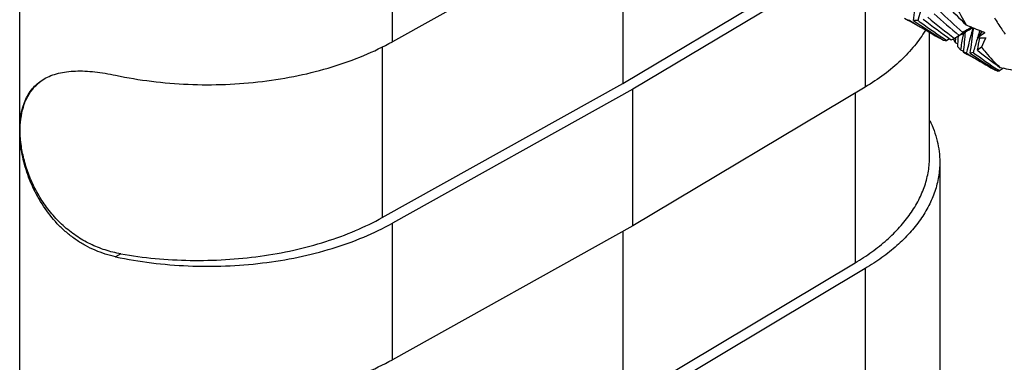
# Model space of a CAD drawing. Units: inches. Extents: x 0.7 to 21.3, y 0.5 to 16.
# Drawn here: x 18.6 to 19.5, y 5.3 to 5.6 of the extents above; entities that cross this region are included whole.
import ezdxf

# ---------------------------------------------------------------- set-up
doc = ezdxf.new("R2010")
doc.units = ezdxf.units.IN
doc.header["$LTSCALE"] = 1.21
doc.header["$MEASUREMENT"] = 0
doc.layers.get('0').update_dxf_attribs({"linetype": 'CONTINUOUS'})
doc.layers.add('AXIS', color=7, linetype='CONTINUOUS')

msp = doc.modelspace()

# ---------------------------------------------------------------- linework, layer by layer
at = {"color": 7, "linetype": 'CONTINUOUS'}
for p, q in [((18.63862, 4.54637), (18.63862, 6.34669)), ((18.94905, 5.59299), (18.94905, 5.86745)), ((19.14939, 5.70469), (18.94905, 5.59299)), ((19.14104, 5.70004), (19.14104, 5.55811)), ((19.14104, 5.55811), (19.30279, 5.65482)), ((19.31457, 5.65204), (19.14939, 5.55329)), ((19.34286, 5.63167), (19.34286, 5.55516)), ((19.37574, 5.6127), (19.37904, 5.61079)), ((19.38664, 5.61079), (19.38303, 5.61066)), ((19.4317, 5.60501), (19.42901, 5.60346)), ((19.42949, 5.60298), (19.43241, 5.60472)), ((19.43315, 5.60442), (19.43293, 5.60257)), ((19.43316, 5.60442), (19.43294, 5.60257)), ((19.43942, 5.60198), (19.43904, 5.59983)), ((19.39658, 5.49727), (19.39658, 5.60066)), ((19.40518, 5.5957), (19.40189, 5.59759)), ((19.40562, 5.59601), (19.40518, 5.5957)), ((19.41311, 5.59547), (19.41088, 5.594)), ((19.4144, 5.59452), (19.41723, 5.59565)), ((19.41778, 5.59245), (19.41642, 5.59529)), ((19.41816, 5.59553), (19.41825, 5.59629)), ((19.41817, 5.59553), (19.41827, 5.59629)), ((19.42121, 5.59817), (19.42415, 5.60065)), ((19.44044, 5.60159), (19.4362, 5.59629)), ((19.4362, 5.59629), (19.44256, 5.60078)), ((19.43839, 5.59625), (19.43833, 5.59591)), ((18.94069, 5.58859), (18.94069, 5.44641)), ((19.4222, 5.58629), (19.4201, 5.58868)), ((19.43974, 5.58837), (19.43643, 5.58579)), ((19.42493, 5.5843), (19.42823, 5.58239)), ((19.42724, 5.58346), (19.42493, 5.5843)), ((19.42724, 5.58346), (19.42738, 5.58407)), ((19.42724, 5.58346), (19.42738, 5.58407)), ((19.43284, 5.58395), (19.43038, 5.58334)), ((19.45144, 5.569), (19.44813, 5.57089)), ((19.45186, 5.56931), (19.45144, 5.569)), ((19.45474, 5.56866), (19.45362, 5.56941)), ((19.45474, 5.56866), (19.45363, 5.56942)), ((19.45801, 5.57093), (19.45474, 5.56866)), ((19.45333, 5.56837), (19.45474, 5.56866)), ((18.94069, 5.44641), (19.14104, 5.55811)), ((19.14939, 5.55329), (18.94905, 5.44159)), ((19.34286, 5.55516), (19.14939, 5.43949)), ((19.14939, 5.43949), (19.14939, 5.55329)), ((19.33451, 5.55017), (19.33451, 5.40858)), ((19.40502, 5.49257), (19.40502, 5.28234)), ((18.94905, 5.32779), (18.94905, 5.44159)), ((19.14939, 5.43949), (18.94905, 5.32779)), ((19.14104, 5.43484), (19.14104, 5.29291)), ((18.72284, 5.41608), (18.71856, 5.41361)), ((19.14104, 5.29291), (19.33451, 5.40858)), ((19.34286, 5.40375), (19.14939, 5.28809)), ((19.34286, 5.40375), (19.34286, 5.19352))]:
    msp.add_line(p, q, dxfattribs=at)
for centre, radius, start, end in [((18.57354, 5.71199), 0.81582, 352.86461, 354.13518), ((20.27891, 5.33095), 0.93513, 161.12155, 162.5876), ((19.92613, 6.1593), 0.75104, 226.0085, 228.05854), ((19.98489, 6.17542), 0.7965, 223.83818, 225.53921), ((19.78973, 6.26859), 0.77503, 237.99594, 238.27873), ((19.81729, 6.25416), 0.77632, 235.98732, 238.20332), ((19.83573, 6.23311), 0.76744, 234.18458, 234.42305), ((19.86589, 6.22183), 0.77289, 232.1157, 234.25644), ((19.87253, 6.18614), 0.74564, 230.19262, 232.36556), ((19.92005, 6.19484), 0.77772, 228.07606, 230.10329), ((19.59897, 5.7012), 0.17267, 210.73041, 214.47725), ((19.783, 6.2576), 0.76214, 238.2747, 239.99632), ((19.82382, 6.21623), 0.74678, 234.41243, 236.4301), ((19.21948, 5.95489), 0.40981, 299.48895, 300.82717), ((20.19217, 4.279), 1.52861, 119.95087, 120.16111), ((19.59757, 6.01541), 0.44266, 247.336, 249.20743), ((18.58994, 5.70489), 0.84919, 351.77009, 353.07954), ((20.24526, 5.38892), 0.84083, 165.29749, 165.44187), ((20.24499, 5.38899), 0.84056, 165.13371, 165.29749), ((20.30705, 5.33201), 0.90978, 162.71178, 163.07256), ((19.59231, 5.69671), 0.16464, 214.50185, 216.25254), ((19.41092, 5.60441), 0.01042, 255.09012, 269.79724), ((20.13312, 4.44482), 1.35533, 121.68481, 121.88411), ((20.09626, 5.50989), 0.68349, 172.80249, 173.06282), ((18.46402, 5.63619), 0.95726, 357.15544, 357.69406), ((20.17405, 5.44903), 0.76428, 168.79519, 169.65419), ((20.17614, 5.44863), 0.7664, 168.57825, 168.79567), ((18.53372, 5.67024), 0.89534, 354.49193, 355.58378), ((20.24457, 5.38909), 0.84012, 165.44155, 166.58077), ((20.30718, 5.33196), 0.90992, 163.11829, 163.74812), ((19.48376, 7.94252), 2.34671, 268.83882, 269.01182), ((18.61915, 5.74507), 0.83266, 348.97246, 349.68058), ((20.02456, 5.32649), 0.64078, 155.11244, 155.87729), ((19.59702, 6.01397), 0.44111, 249.20843, 249.5032), ((19.72984, 6.27565), 0.7511, 245.45053, 245.65475), ((19.76515, 6.22594), 0.72579, 241.80224, 242.04993), ((20.30647, 5.33217), 0.90918, 163.74814, 163.92304), ((19.87325, 6.13771), 0.70386, 231.63992, 233.55059), ((19.80179, 6.18241), 0.70642, 237.98008, 238.20326), ((19.79181, 6.16609), 0.6873, 238.19378, 239.99728), ((19.82959, 6.17027), 0.70983, 235.77828, 237.98985), ((19.82762, 6.12587), 0.67046, 233.92784, 236.0952), ((19.55335, 6.02961), 0.4685, 257.89147, 259.67918)]:
    msp.add_arc(centre, radius, start, end, dxfattribs=at)
for points, knots in [([(19.41577, 5.62882), (19.41661, 5.6269), (19.42001, 5.61944), (19.42387, 5.61218), (19.427, 5.60693)], [0, 0, 0, 0, 0.254508, 1, 1, 1, 1]), ([(19.39314, 5.60266), (19.39044, 5.59811), (19.38412, 5.58916), (19.37251, 5.5768), (19.35865, 5.56527), (19.34833, 5.55843), (19.34286, 5.55516)], [0, 0, 0, 0, 0.227239, 0.468965, 0.726434, 1, 1, 1, 1]), ([(18.71856, 5.56501), (18.72841, 5.56292), (18.74849, 5.55956), (18.77909, 5.55703), (18.81001, 5.55698), (18.84064, 5.5594), (18.87038, 5.56426), (18.89868, 5.57145), (18.92498, 5.58085), (18.94136, 5.58871), (18.94905, 5.59299)], [0, 0, 0, 0, 0.127569, 0.257705, 0.388733, 0.518942, 0.646653, 0.770292, 0.888455, 1, 1, 1, 1]), ([(19.43974, 5.58837), (19.44093, 5.58686), (19.44573, 5.58098), (19.45096, 5.57544), (19.45508, 5.57154)], [0, 0, 0, 0, 0.252968, 1, 1, 1, 1]), ([(18.63862, 5.51885), (18.63862, 5.52127), (18.63881, 5.52598), (18.63974, 5.53281), (18.64131, 5.53916), (18.64353, 5.54498), (18.6464, 5.55023), (18.64994, 5.55486), (18.65414, 5.55884), (18.65733, 5.56101), (18.659, 5.56198)], [0, 0, 0, 0, 0.144857, 0.282255, 0.412432, 0.536126, 0.654647, 0.769873, 0.884139, 1, 1, 1, 1]), ([(18.72284, 5.41608), (18.71844, 5.41685), (18.70971, 5.41899), (18.69716, 5.42402), (18.68537, 5.43087), (18.67461, 5.43937), (18.66509, 5.4493), (18.65696, 5.46034), (18.6503, 5.47215), (18.64516, 5.48436), (18.64153, 5.49665), (18.63941, 5.50869), (18.63879, 5.5202), (18.63967, 5.53093), (18.64172, 5.53921), (18.64417, 5.54517), (18.64637, 5.54924), (18.64895, 5.55298), (18.65192, 5.55637), (18.65527, 5.55939), (18.65773, 5.56114), (18.65901, 5.56195)], [0, 0, 0, 0, 0.069344, 0.139147, 0.209501, 0.280371, 0.351533, 0.422558, 0.49283, 0.561604, 0.628069, 0.691445, 0.751089, 0.806648, 0.858223, 0.882748, 0.906613, 0.93002, 0.95321, 0.976447, 1, 1, 1, 1]), ([(18.659, 5.56198), (18.6608, 5.56302), (18.66467, 5.56486), (18.67097, 5.56682), (18.67785, 5.56807), (18.68526, 5.56864), (18.69312, 5.56858), (18.70135, 5.56792), (18.70989, 5.56673), (18.71565, 5.56563), (18.71856, 5.56501)], [0, 0, 0, 0, 0.102308, 0.210053, 0.324508, 0.44629, 0.5754, 0.711335, 0.853227, 1, 1, 1, 1]), ([(19.39666, 5.52736), (19.39802, 5.52458), (19.40044, 5.51894), (19.40307, 5.51022), (19.40466, 5.50142), (19.40502, 5.49551), (19.40502, 5.49257)], [0, 0, 0, 0, 0.257672, 0.508869, 0.755582, 1, 1, 1, 1]), ([(18.71856, 5.41361), (18.71565, 5.41422), (18.70988, 5.41575), (18.70145, 5.41887), (18.69331, 5.42284), (18.68556, 5.42763), (18.67826, 5.43319), (18.6692, 5.44155), (18.65937, 5.45349), (18.65016, 5.46938), (18.64461, 5.48341), (18.6415, 5.49468), (18.63985, 5.50293), (18.63885, 5.51098), (18.63862, 5.51627), (18.63862, 5.51885)], [0, 0, 0, 0, 0.062679, 0.125732, 0.189225, 0.253192, 0.31762, 0.382444, 0.512576, 0.641999, 0.768227, 0.829291, 0.888484, 0.945477, 1, 1, 1, 1]), ([(19.33451, 5.40858), (19.3393, 5.41144), (19.34842, 5.41741), (19.36087, 5.42734), (19.37162, 5.43792), (19.38058, 5.44907), (19.38766, 5.46069), (19.39279, 5.47267), (19.39589, 5.4849), (19.39658, 5.49318), (19.39658, 5.49727)], [0, 0, 0, 0, 0.148048, 0.288506, 0.421454, 0.547288, 0.666757, 0.780988, 0.891473, 1, 1, 1, 1]), ([(19.40502, 5.49257), (19.40502, 5.48847), (19.40432, 5.48018), (19.40122, 5.46793), (19.39609, 5.45593), (19.389, 5.4443), (19.38002, 5.43314), (19.36925, 5.42254), (19.35679, 5.4126), (19.34766, 5.40662), (19.34286, 5.40375)], [0, 0, 0, 0, 0.108527, 0.219012, 0.333243, 0.452712, 0.578546, 0.711494, 0.851952, 1, 1, 1, 1]), ([(18.72284, 5.41608), (18.73231, 5.41442), (18.75154, 5.41185), (18.78067, 5.41025), (18.80992, 5.41088), (18.83877, 5.41373), (18.86672, 5.41874), (18.89328, 5.42584), (18.918, 5.43489), (18.93343, 5.44236), (18.94069, 5.44641)], [0, 0, 0, 0, 0.128869, 0.259598, 0.390663, 0.520528, 0.647701, 0.770789, 0.888558, 1, 1, 1, 1]), ([(18.71856, 5.41361), (18.72841, 5.41151), (18.74849, 5.40816), (18.77909, 5.40563), (18.81001, 5.40557), (18.84064, 5.408), (18.87038, 5.41285), (18.89868, 5.42005), (18.92498, 5.42944), (18.94136, 5.4373), (18.94905, 5.44159)], [0, 0, 0, 0, 0.127569, 0.257705, 0.388733, 0.518942, 0.646653, 0.770292, 0.888455, 1, 1, 1, 1]), ([(18.71856, 5.29981), (18.72841, 5.29771), (18.74849, 5.29436), (18.77909, 5.29183), (18.81001, 5.29178), (18.84064, 5.2942), (18.87038, 5.29906), (18.89868, 5.30625), (18.92498, 5.31565), (18.94136, 5.32351), (18.94905, 5.32779)], [0, 0, 0, 0, 0.127569, 0.257705, 0.388733, 0.518942, 0.646653, 0.770292, 0.888455, 1, 1, 1, 1])]:
    msp.add_open_spline(points, degree=3, knots=knots, dxfattribs=at)
at = {"layer": 'AXIS', "color": 7, "linetype": 'CONTINUOUS'}
for p, q in [((19.38878, 5.60516), (19.37904, 5.61079)), ((19.43665, 5.57753), (19.42823, 5.58239))]:
    msp.add_line(p, q, dxfattribs=at)

doc.saveas('drawing.dxf')
